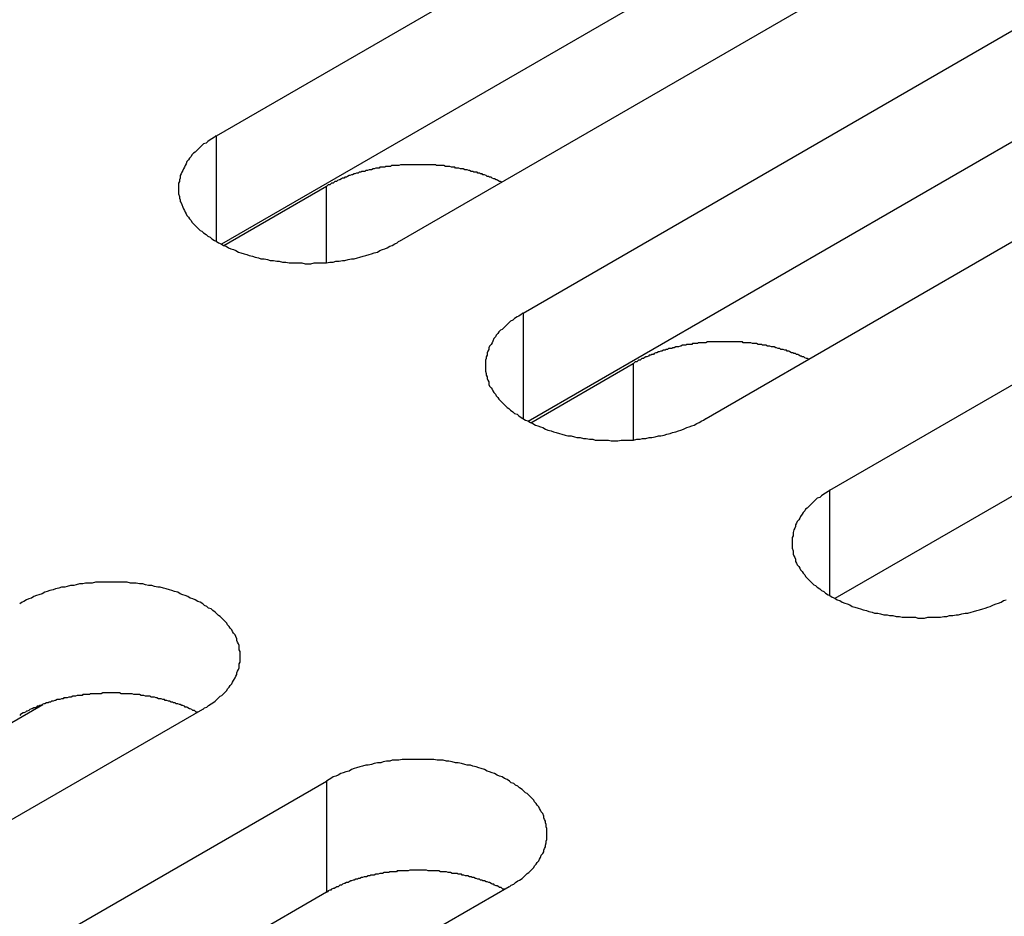
# Model space of a CAD drawing. Extents: x 0 to 2520, y 0 to 1782.
# Drawn here: x 1913 to 1925, y 1330 to 1340 of the extents above; entities that cross this region are included whole.
import ezdxf

# ---------------------------------------------------------------- set-up
doc = ezdxf.new("R2010")
doc.units = 0
doc.header["$LTSCALE"] = 6
doc.layers.add('VISIBLE__ISO_', color=7, linetype='CONTINUOUS')
doc.layers.add('VISIBLE_NARROW__ISO_', color=7, linetype='CONTINUOUS')

msp = doc.modelspace()

# ---------------------------------------------------------------- linework, layer by layer
at = {"layer": 'VISIBLE__ISO_'}
for p, q in [((1915.834, 1339.057), (1932.92, 1348.922)), ((1935.119, 1347.652), (1918.033, 1337.788)), ((1932.92, 1347.586), (1915.894, 1337.755)), ((1919.524, 1336.927), (1936.61, 1346.791)), ((1938.808, 1345.522), (1921.722, 1335.657)), ((1936.61, 1345.455), (1919.583, 1335.625)), ((1923.213, 1334.797), (1940.3, 1344.661)), ((1940.3, 1343.325), (1923.273, 1333.495)), ((1915.925, 1337.739), (1917.158, 1338.451)), ((1919.614, 1335.609), (1920.847, 1336.321)), ((1915.667, 1332.161), (1898.58, 1322.297)), ((1903.761, 1326.456), (1913.749, 1332.223)), ((1900.072, 1321.436), (1917.158, 1331.3)), ((1919.356, 1330.031), (1902.27, 1320.166)), ((1917.158, 1329.964), (1900.131, 1320.134))]:
    msp.add_line(p, q, dxfattribs=at)
for points in [[(1915.83, 1339.06, 0), (1915.81, 1339.04, 0), (1915.78, 1339.02, 0), (1915.76, 1339.01, 0), (1915.73, 1338.99, 0), (1915.71, 1338.97, 0), (1915.68, 1338.96, 0), (1915.66, 1338.94, 0), (1915.64, 1338.92, 0), (1915.62, 1338.9, 0), (1915.6, 1338.88, 0), (1915.58, 1338.86, 0), (1915.56, 1338.85, 0), (1915.54, 1338.83, 0), (1915.53, 1338.81, 0), (1915.51, 1338.79, 0), (1915.5, 1338.77, 0), (1915.48, 1338.75, 0), (1915.47, 1338.72, 0), (1915.46, 1338.7, 0), (1915.45, 1338.68, 0), (1915.44, 1338.66, 0), (1915.43, 1338.64, 0), (1915.42, 1338.62, 0), (1915.41, 1338.6, 0), (1915.4, 1338.58, 0), (1915.4, 1338.55, 0), (1915.39, 1338.53, 0), (1915.39, 1338.51, 0), (1915.38, 1338.49, 0), (1915.38, 1338.47, 0), (1915.38, 1338.44, 0), (1915.38, 1338.42, 0), (1915.38, 1338.4, 0), (1915.38, 1338.38, 0), (1915.38, 1338.36, 0), (1915.39, 1338.33, 0), (1915.39, 1338.31, 0), (1915.4, 1338.29, 0), (1915.4, 1338.27, 0), (1915.41, 1338.25, 0), (1915.42, 1338.23, 0), (1915.43, 1338.2, 0), (1915.44, 1338.18, 0), (1915.45, 1338.16, 0), (1915.46, 1338.14, 0), (1915.47, 1338.12, 0), (1915.48, 1338.1, 0), (1915.5, 1338.08, 0), (1915.51, 1338.06, 0), (1915.53, 1338.04, 0), (1915.54, 1338.02, 0), (1915.56, 1338, 0), (1915.58, 1337.98, 0), (1915.6, 1337.96, 0), (1915.62, 1337.94, 0), (1915.64, 1337.92, 0), (1915.66, 1337.91, 0), (1915.68, 1337.89, 0), (1915.71, 1337.87, 0), (1915.73, 1337.85, 0), (1915.76, 1337.84, 0), (1915.78, 1337.82, 0), (1915.81, 1337.8, 0), (1915.83, 1337.79, 0), (1915.86, 1337.77, 0), (1915.89, 1337.76, 0), (1915.92, 1337.74, 0), (1915.95, 1337.73, 0), (1915.98, 1337.71, 0), (1916.01, 1337.7, 0), (1916.04, 1337.69, 0), (1916.07, 1337.68, 0), (1916.1, 1337.66, 0), (1916.13, 1337.65, 0), (1916.17, 1337.64, 0), (1916.2, 1337.63, 0), (1916.23, 1337.62, 0), (1916.27, 1337.61, 0), (1916.3, 1337.6, 0), (1916.34, 1337.59, 0), (1916.37, 1337.58, 0), (1916.41, 1337.58, 0), (1916.45, 1337.57, 0), (1916.48, 1337.56, 0), (1916.52, 1337.56, 0), (1916.56, 1337.55, 0), (1916.59, 1337.55, 0), (1916.63, 1337.54, 0), (1916.67, 1337.54, 0), (1916.71, 1337.53, 0), (1916.74, 1337.53, 0), (1916.78, 1337.53, 0), (1916.82, 1337.53, 0), (1916.86, 1337.53, 0), (1916.9, 1337.52, 0), (1916.93, 1337.52, 0), (1916.97, 1337.52, 0), (1917.01, 1337.53, 0), (1917.05, 1337.53, 0), (1917.09, 1337.53, 0), (1917.12, 1337.53, 0), (1917.16, 1337.53, 0), (1917.2, 1337.54, 0), (1917.24, 1337.54, 0), (1917.27, 1337.55, 0), (1917.31, 1337.55, 0), (1917.35, 1337.56, 0), (1917.38, 1337.56, 0), (1917.42, 1337.57, 0), (1917.46, 1337.58, 0), (1917.49, 1337.58, 0), (1917.53, 1337.59, 0), (1917.56, 1337.6, 0), (1917.6, 1337.61, 0), (1917.63, 1337.62, 0), (1917.67, 1337.63, 0), (1917.7, 1337.64, 0), (1917.73, 1337.65, 0), (1917.77, 1337.66, 0), (1917.8, 1337.68, 0), (1917.83, 1337.69, 0), (1917.86, 1337.7, 0), (1917.89, 1337.71, 0), (1917.92, 1337.73, 0), (1917.95, 1337.74, 0), (1917.98, 1337.76, 0), (1918.01, 1337.77, 0), (1918.03, 1337.79, 0)], [(1919.27, 1338.5, 0), (1919.25, 1338.51, 0), (1919.24, 1338.51, 0), (1919.22, 1338.52, 0), (1919.21, 1338.53, 0), (1919.2, 1338.53, 0), (1919.18, 1338.54, 0), (1919.17, 1338.54, 0), (1919.15, 1338.55, 0), (1919.14, 1338.56, 0), (1919.12, 1338.56, 0), (1919.11, 1338.57, 0), (1919.09, 1338.57, 0), (1919.08, 1338.58, 0), (1919.06, 1338.59, 0), (1919.04, 1338.59, 0), (1919.03, 1338.6, 0), (1919.01, 1338.6, 0), (1919, 1338.61, 0), (1918.98, 1338.61, 0), (1918.97, 1338.62, 0), (1918.95, 1338.62, 0), (1918.93, 1338.62, 0), (1918.92, 1338.63, 0), (1918.9, 1338.63, 0), (1918.88, 1338.64, 0), (1918.87, 1338.64, 0), (1918.85, 1338.65, 0), (1918.83, 1338.65, 0), (1918.82, 1338.65, 0), (1918.8, 1338.66, 0), (1918.78, 1338.66, 0), (1918.77, 1338.66, 0), (1918.75, 1338.67, 0), (1918.73, 1338.67, 0), (1918.71, 1338.67, 0), (1918.7, 1338.68, 0), (1918.68, 1338.68, 0), (1918.66, 1338.68, 0), (1918.64, 1338.69, 0), (1918.63, 1338.69, 0), (1918.61, 1338.69, 0), (1918.59, 1338.69, 0), (1918.57, 1338.7, 0), (1918.56, 1338.7, 0), (1918.54, 1338.7, 0), (1918.52, 1338.7, 0), (1918.5, 1338.7, 0), (1918.48, 1338.7, 0), (1918.47, 1338.71, 0), (1918.45, 1338.71, 0), (1918.43, 1338.71, 0), (1918.41, 1338.71, 0), (1918.39, 1338.71, 0), (1918.38, 1338.71, 0), (1918.36, 1338.71, 0), (1918.34, 1338.71, 0), (1918.32, 1338.71, 0), (1918.3, 1338.71, 0), (1918.29, 1338.71, 0), (1918.27, 1338.71, 0), (1918.25, 1338.71, 0), (1918.23, 1338.71, 0), (1918.21, 1338.71, 0), (1918.2, 1338.71, 0), (1918.18, 1338.71, 0), (1918.16, 1338.71, 0), (1918.14, 1338.71, 0), (1918.12, 1338.71, 0), (1918.11, 1338.71, 0), (1918.09, 1338.71, 0), (1918.07, 1338.71, 0), (1918.05, 1338.71, 0), (1918.03, 1338.7, 0), (1918.02, 1338.7, 0), (1918, 1338.7, 0), (1917.98, 1338.7, 0), (1917.96, 1338.7, 0), (1917.94, 1338.7, 0), (1917.93, 1338.69, 0), (1917.91, 1338.69, 0), (1917.89, 1338.69, 0), (1917.87, 1338.69, 0), (1917.86, 1338.68, 0), (1917.84, 1338.68, 0), (1917.82, 1338.68, 0), (1917.8, 1338.68, 0), (1917.79, 1338.67, 0), (1917.77, 1338.67, 0), (1917.75, 1338.67, 0), (1917.73, 1338.66, 0), (1917.72, 1338.66, 0), (1917.7, 1338.65, 0), (1917.68, 1338.65, 0), (1917.67, 1338.65, 0), (1917.65, 1338.64, 0), (1917.63, 1338.64, 0), (1917.62, 1338.63, 0), (1917.6, 1338.63, 0), (1917.58, 1338.63, 0), (1917.57, 1338.62, 0), (1917.55, 1338.62, 0), (1917.54, 1338.61, 0), (1917.52, 1338.61, 0), (1917.5, 1338.6, 0), (1917.49, 1338.6, 0), (1917.47, 1338.59, 0), (1917.46, 1338.59, 0), (1917.44, 1338.58, 0), (1917.43, 1338.58, 0), (1917.41, 1338.57, 0), (1917.4, 1338.56, 0), (1917.38, 1338.56, 0), (1917.37, 1338.55, 0), (1917.35, 1338.55, 0), (1917.34, 1338.54, 0), (1917.32, 1338.53, 0), (1917.31, 1338.53, 0), (1917.29, 1338.52, 0), (1917.28, 1338.51, 0), (1917.26, 1338.51, 0), (1917.25, 1338.5, 0), (1917.24, 1338.49, 0), (1917.22, 1338.49, 0), (1917.21, 1338.48, 0), (1917.2, 1338.47, 0), (1917.18, 1338.47, 0), (1917.17, 1338.46, 0), (1917.16, 1338.45, 0)], [(1919.52, 1336.93, 0), (1919.5, 1336.91, 0), (1919.47, 1336.89, 0), (1919.45, 1336.88, 0), (1919.42, 1336.86, 0), (1919.4, 1336.84, 0), (1919.37, 1336.83, 0), (1919.35, 1336.81, 0), (1919.33, 1336.79, 0), (1919.31, 1336.77, 0), (1919.29, 1336.75, 0), (1919.27, 1336.73, 0), (1919.25, 1336.72, 0), (1919.23, 1336.7, 0), (1919.22, 1336.68, 0), (1919.2, 1336.66, 0), (1919.19, 1336.64, 0), (1919.17, 1336.62, 0), (1919.16, 1336.59, 0), (1919.15, 1336.57, 0), (1919.14, 1336.55, 0), (1919.12, 1336.53, 0), (1919.11, 1336.51, 0), (1919.11, 1336.49, 0), (1919.1, 1336.47, 0), (1919.09, 1336.45, 0), (1919.09, 1336.42, 0), (1919.08, 1336.4, 0), (1919.08, 1336.38, 0), (1919.07, 1336.36, 0), (1919.07, 1336.34, 0), (1919.07, 1336.31, 0), (1919.07, 1336.29, 0), (1919.07, 1336.27, 0), (1919.07, 1336.25, 0), (1919.07, 1336.23, 0), (1919.08, 1336.2, 0), (1919.08, 1336.18, 0), (1919.09, 1336.16, 0), (1919.09, 1336.14, 0), (1919.1, 1336.12, 0), (1919.11, 1336.1, 0), (1919.11, 1336.07, 0), (1919.12, 1336.05, 0), (1919.14, 1336.03, 0), (1919.15, 1336.01, 0), (1919.16, 1335.99, 0), (1919.17, 1335.97, 0), (1919.19, 1335.95, 0), (1919.2, 1335.93, 0), (1919.22, 1335.91, 0), (1919.23, 1335.89, 0), (1919.25, 1335.87, 0), (1919.27, 1335.85, 0), (1919.29, 1335.83, 0), (1919.31, 1335.81, 0), (1919.33, 1335.79, 0), (1919.35, 1335.78, 0), (1919.37, 1335.76, 0), (1919.4, 1335.74, 0), (1919.42, 1335.72, 0), (1919.45, 1335.71, 0), (1919.47, 1335.69, 0), (1919.5, 1335.67, 0), (1919.52, 1335.66, 0), (1919.55, 1335.64, 0), (1919.58, 1335.63, 0), (1919.61, 1335.61, 0), (1919.64, 1335.6, 0), (1919.67, 1335.58, 0), (1919.7, 1335.57, 0), (1919.73, 1335.56, 0), (1919.76, 1335.55, 0), (1919.79, 1335.53, 0), (1919.82, 1335.52, 0), (1919.86, 1335.51, 0), (1919.89, 1335.5, 0), (1919.92, 1335.49, 0), (1919.96, 1335.48, 0), (1919.99, 1335.47, 0), (1920.03, 1335.46, 0), (1920.06, 1335.45, 0), (1920.1, 1335.45, 0), (1920.14, 1335.44, 0), (1920.17, 1335.43, 0), (1920.21, 1335.43, 0), (1920.25, 1335.42, 0), (1920.28, 1335.42, 0), (1920.32, 1335.41, 0), (1920.36, 1335.41, 0), (1920.39, 1335.4, 0), (1920.43, 1335.4, 0), (1920.47, 1335.4, 0), (1920.51, 1335.4, 0), (1920.55, 1335.4, 0), (1920.58, 1335.39, 0), (1920.62, 1335.39, 0), (1920.66, 1335.39, 0), (1920.7, 1335.4, 0), (1920.74, 1335.4, 0), (1920.78, 1335.4, 0), (1920.81, 1335.4, 0), (1920.85, 1335.4, 0), (1920.89, 1335.41, 0), (1920.93, 1335.41, 0), (1920.96, 1335.42, 0), (1921, 1335.42, 0), (1921.04, 1335.43, 0), (1921.07, 1335.43, 0), (1921.11, 1335.44, 0), (1921.15, 1335.45, 0), (1921.18, 1335.45, 0), (1921.22, 1335.46, 0), (1921.25, 1335.47, 0), (1921.29, 1335.48, 0), (1921.32, 1335.49, 0), (1921.36, 1335.5, 0), (1921.39, 1335.51, 0), (1921.42, 1335.52, 0), (1921.45, 1335.53, 0), (1921.49, 1335.55, 0), (1921.52, 1335.56, 0), (1921.55, 1335.57, 0), (1921.58, 1335.58, 0), (1921.61, 1335.6, 0), (1921.64, 1335.61, 0), (1921.67, 1335.63, 0), (1921.69, 1335.64, 0), (1921.72, 1335.66, 0)], [(1922.96, 1336.37, 0), (1922.94, 1336.38, 0), (1922.93, 1336.38, 0), (1922.91, 1336.39, 0), (1922.9, 1336.4, 0), (1922.88, 1336.4, 0), (1922.87, 1336.41, 0), (1922.86, 1336.41, 0), (1922.84, 1336.42, 0), (1922.83, 1336.43, 0), (1922.81, 1336.43, 0), (1922.8, 1336.44, 0), (1922.78, 1336.44, 0), (1922.77, 1336.45, 0), (1922.75, 1336.45, 0), (1922.73, 1336.46, 0), (1922.72, 1336.47, 0), (1922.7, 1336.47, 0), (1922.69, 1336.48, 0), (1922.67, 1336.48, 0), (1922.65, 1336.49, 0), (1922.64, 1336.49, 0), (1922.62, 1336.49, 0), (1922.61, 1336.5, 0), (1922.59, 1336.5, 0), (1922.57, 1336.51, 0), (1922.56, 1336.51, 0), (1922.54, 1336.52, 0), (1922.52, 1336.52, 0), (1922.51, 1336.52, 0), (1922.49, 1336.53, 0), (1922.47, 1336.53, 0), (1922.46, 1336.53, 0), (1922.44, 1336.54, 0), (1922.42, 1336.54, 0), (1922.4, 1336.54, 0), (1922.39, 1336.55, 0), (1922.37, 1336.55, 0), (1922.35, 1336.55, 0), (1922.33, 1336.56, 0), (1922.32, 1336.56, 0), (1922.3, 1336.56, 0), (1922.28, 1336.56, 0), (1922.26, 1336.57, 0), (1922.25, 1336.57, 0), (1922.23, 1336.57, 0), (1922.21, 1336.57, 0), (1922.19, 1336.57, 0), (1922.17, 1336.57, 0), (1922.16, 1336.58, 0), (1922.14, 1336.58, 0), (1922.12, 1336.58, 0), (1922.1, 1336.58, 0), (1922.08, 1336.58, 0), (1922.07, 1336.58, 0), (1922.05, 1336.58, 0), (1922.03, 1336.58, 0), (1922.01, 1336.58, 0), (1921.99, 1336.58, 0), (1921.98, 1336.58, 0), (1921.96, 1336.58, 0), (1921.94, 1336.58, 0), (1921.92, 1336.58, 0), (1921.9, 1336.58, 0), (1921.89, 1336.58, 0), (1921.87, 1336.58, 0), (1921.85, 1336.58, 0), (1921.83, 1336.58, 0), (1921.81, 1336.58, 0), (1921.79, 1336.58, 0), (1921.78, 1336.58, 0), (1921.76, 1336.58, 0), (1921.74, 1336.58, 0), (1921.72, 1336.57, 0), (1921.7, 1336.57, 0), (1921.69, 1336.57, 0), (1921.67, 1336.57, 0), (1921.65, 1336.57, 0), (1921.63, 1336.57, 0), (1921.62, 1336.56, 0), (1921.6, 1336.56, 0), (1921.58, 1336.56, 0), (1921.56, 1336.56, 0), (1921.55, 1336.55, 0), (1921.53, 1336.55, 0), (1921.51, 1336.55, 0), (1921.49, 1336.55, 0), (1921.48, 1336.54, 0), (1921.46, 1336.54, 0), (1921.44, 1336.54, 0), (1921.42, 1336.53, 0), (1921.41, 1336.53, 0), (1921.39, 1336.52, 0), (1921.37, 1336.52, 0), (1921.36, 1336.52, 0), (1921.34, 1336.51, 0), (1921.32, 1336.51, 0), (1921.31, 1336.5, 0), (1921.29, 1336.5, 0), (1921.27, 1336.5, 0), (1921.26, 1336.49, 0), (1921.24, 1336.49, 0), (1921.23, 1336.48, 0), (1921.21, 1336.48, 0), (1921.19, 1336.47, 0), (1921.18, 1336.47, 0), (1921.16, 1336.46, 0), (1921.15, 1336.46, 0), (1921.13, 1336.45, 0), (1921.12, 1336.45, 0), (1921.1, 1336.44, 0), (1921.09, 1336.43, 0), (1921.07, 1336.43, 0), (1921.06, 1336.42, 0), (1921.04, 1336.42, 0), (1921.03, 1336.41, 0), (1921.01, 1336.4, 0), (1921, 1336.4, 0), (1920.98, 1336.39, 0), (1920.97, 1336.38, 0), (1920.95, 1336.38, 0), (1920.94, 1336.37, 0), (1920.93, 1336.36, 0), (1920.91, 1336.36, 0), (1920.9, 1336.35, 0), (1920.89, 1336.34, 0), (1920.87, 1336.34, 0), (1920.86, 1336.33, 0), (1920.85, 1336.32, 0)], [(1923.21, 1334.8, 0), (1923.19, 1334.78, 0), (1923.16, 1334.76, 0), (1923.14, 1334.75, 0), (1923.11, 1334.73, 0), (1923.09, 1334.71, 0), (1923.06, 1334.7, 0), (1923.04, 1334.68, 0), (1923.02, 1334.66, 0), (1923, 1334.64, 0), (1922.98, 1334.62, 0), (1922.96, 1334.6, 0), (1922.94, 1334.58, 0), (1922.92, 1334.57, 0), (1922.91, 1334.55, 0), (1922.89, 1334.53, 0), (1922.88, 1334.51, 0), (1922.86, 1334.48, 0), (1922.85, 1334.46, 0), (1922.84, 1334.44, 0), (1922.82, 1334.42, 0), (1922.81, 1334.4, 0), (1922.8, 1334.38, 0), (1922.8, 1334.36, 0), (1922.79, 1334.34, 0), (1922.78, 1334.32, 0), (1922.77, 1334.29, 0), (1922.77, 1334.27, 0), (1922.77, 1334.25, 0), (1922.76, 1334.23, 0), (1922.76, 1334.21, 0), (1922.76, 1334.18, 0), (1922.76, 1334.16, 0), (1922.76, 1334.14, 0), (1922.76, 1334.12, 0), (1922.76, 1334.1, 0), (1922.77, 1334.07, 0), (1922.77, 1334.05, 0), (1922.77, 1334.03, 0), (1922.78, 1334.01, 0), (1922.79, 1333.99, 0), (1922.8, 1333.97, 0), (1922.8, 1333.94, 0), (1922.81, 1333.92, 0), (1922.82, 1333.9, 0), (1922.84, 1333.88, 0), (1922.85, 1333.86, 0), (1922.86, 1333.84, 0), (1922.88, 1333.82, 0), (1922.89, 1333.8, 0), (1922.91, 1333.78, 0), (1922.92, 1333.76, 0), (1922.94, 1333.74, 0), (1922.96, 1333.72, 0), (1922.98, 1333.7, 0), (1923, 1333.68, 0), (1923.02, 1333.66, 0), (1923.04, 1333.65, 0), (1923.06, 1333.63, 0), (1923.09, 1333.61, 0), (1923.11, 1333.59, 0), (1923.14, 1333.58, 0), (1923.16, 1333.56, 0), (1923.19, 1333.54, 0), (1923.21, 1333.53, 0), (1923.24, 1333.51, 0), (1923.27, 1333.5, 0), (1923.3, 1333.48, 0), (1923.33, 1333.47, 0), (1923.36, 1333.45, 0), (1923.39, 1333.44, 0), (1923.42, 1333.43, 0), (1923.45, 1333.42, 0), (1923.48, 1333.4, 0), (1923.51, 1333.39, 0), (1923.55, 1333.38, 0), (1923.58, 1333.37, 0), (1923.61, 1333.36, 0), (1923.65, 1333.35, 0), (1923.68, 1333.34, 0), (1923.72, 1333.33, 0), (1923.75, 1333.32, 0), (1923.79, 1333.32, 0), (1923.82, 1333.31, 0), (1923.86, 1333.3, 0), (1923.9, 1333.3, 0), (1923.93, 1333.29, 0), (1923.97, 1333.29, 0), (1924.01, 1333.28, 0), (1924.05, 1333.28, 0), (1924.08, 1333.27, 0), (1924.12, 1333.27, 0), (1924.16, 1333.27, 0), (1924.2, 1333.27, 0), (1924.24, 1333.27, 0), (1924.27, 1333.26, 0), (1924.31, 1333.26, 0), (1924.35, 1333.26, 0), (1924.39, 1333.27, 0), (1924.43, 1333.27, 0), (1924.46, 1333.27, 0), (1924.5, 1333.27, 0), (1924.54, 1333.27, 0), (1924.58, 1333.28, 0), (1924.62, 1333.28, 0), (1924.65, 1333.29, 0), (1924.69, 1333.29, 0), (1924.73, 1333.3, 0), (1924.76, 1333.3, 0), (1924.8, 1333.31, 0), (1924.84, 1333.32, 0), (1924.87, 1333.32, 0), (1924.91, 1333.33, 0), (1924.94, 1333.34, 0), (1924.98, 1333.35, 0), (1925.01, 1333.36, 0), (1925.05, 1333.37, 0), (1925.08, 1333.38, 0), (1925.11, 1333.39, 0), (1925.14, 1333.4, 0), (1925.18, 1333.42, 0), (1925.21, 1333.43, 0), (1925.24, 1333.44, 0), (1925.27, 1333.45, 0), (1925.3, 1333.47, 0), (1925.33, 1333.48, 0)], [(1915.67, 1332.16, 0), (1915.69, 1332.18, 0), (1915.72, 1332.19, 0), (1915.74, 1332.21, 0), (1915.77, 1332.23, 0), (1915.79, 1332.24, 0), (1915.82, 1332.26, 0), (1915.84, 1332.28, 0), (1915.86, 1332.3, 0), (1915.88, 1332.32, 0), (1915.9, 1332.33, 0), (1915.92, 1332.35, 0), (1915.94, 1332.37, 0), (1915.96, 1332.39, 0), (1915.97, 1332.41, 0), (1915.99, 1332.43, 0), (1916, 1332.45, 0), (1916.02, 1332.47, 0), (1916.03, 1332.49, 0), (1916.04, 1332.51, 0), (1916.06, 1332.54, 0), (1916.07, 1332.56, 0), (1916.08, 1332.58, 0), (1916.08, 1332.6, 0), (1916.09, 1332.62, 0), (1916.1, 1332.64, 0), (1916.11, 1332.66, 0), (1916.11, 1332.69, 0), (1916.11, 1332.71, 0), (1916.12, 1332.73, 0), (1916.12, 1332.75, 0), (1916.12, 1332.77, 0), (1916.12, 1332.8, 0), (1916.12, 1332.82, 0), (1916.12, 1332.84, 0), (1916.12, 1332.86, 0), (1916.11, 1332.88, 0), (1916.11, 1332.91, 0), (1916.11, 1332.93, 0), (1916.1, 1332.95, 0), (1916.09, 1332.97, 0), (1916.08, 1332.99, 0), (1916.08, 1333.01, 0), (1916.07, 1333.04, 0), (1916.06, 1333.06, 0), (1916.04, 1333.08, 0), (1916.03, 1333.1, 0), (1916.02, 1333.12, 0), (1916, 1333.14, 0), (1915.99, 1333.16, 0), (1915.97, 1333.18, 0), (1915.96, 1333.2, 0), (1915.94, 1333.22, 0), (1915.92, 1333.24, 0), (1915.9, 1333.26, 0), (1915.88, 1333.28, 0), (1915.86, 1333.29, 0), (1915.84, 1333.31, 0), (1915.82, 1333.33, 0), (1915.79, 1333.35, 0), (1915.77, 1333.37, 0), (1915.74, 1333.38, 0), (1915.72, 1333.4, 0), (1915.69, 1333.41, 0), (1915.67, 1333.43, 0), (1915.64, 1333.45, 0), (1915.61, 1333.46, 0), (1915.58, 1333.48, 0), (1915.55, 1333.49, 0), (1915.52, 1333.5, 0), (1915.49, 1333.52, 0), (1915.46, 1333.53, 0), (1915.43, 1333.54, 0), (1915.4, 1333.55, 0), (1915.37, 1333.57, 0), (1915.33, 1333.58, 0), (1915.3, 1333.59, 0), (1915.27, 1333.6, 0), (1915.23, 1333.61, 0), (1915.2, 1333.62, 0), (1915.16, 1333.63, 0), (1915.13, 1333.63, 0), (1915.09, 1333.64, 0), (1915.06, 1333.65, 0), (1915.02, 1333.65, 0), (1914.98, 1333.66, 0), (1914.95, 1333.67, 0), (1914.91, 1333.67, 0), (1914.87, 1333.68, 0), (1914.83, 1333.68, 0), (1914.8, 1333.68, 0), (1914.76, 1333.69, 0), (1914.72, 1333.69, 0), (1914.68, 1333.69, 0), (1914.64, 1333.69, 0), (1914.61, 1333.69, 0), (1914.57, 1333.69, 0), (1914.53, 1333.69, 0), (1914.49, 1333.69, 0), (1914.45, 1333.69, 0), (1914.42, 1333.69, 0), (1914.38, 1333.69, 0), (1914.34, 1333.68, 0), (1914.3, 1333.68, 0), (1914.26, 1333.68, 0), (1914.23, 1333.67, 0), (1914.19, 1333.67, 0), (1914.15, 1333.66, 0), (1914.12, 1333.65, 0), (1914.08, 1333.65, 0), (1914.04, 1333.64, 0), (1914.01, 1333.63, 0), (1913.97, 1333.63, 0), (1913.94, 1333.62, 0), (1913.9, 1333.61, 0), (1913.87, 1333.6, 0), (1913.83, 1333.59, 0), (1913.8, 1333.58, 0), (1913.77, 1333.57, 0), (1913.74, 1333.55, 0), (1913.7, 1333.54, 0), (1913.67, 1333.53, 0), (1913.64, 1333.52, 0), (1913.61, 1333.5, 0), (1913.58, 1333.49, 0), (1913.55, 1333.48, 0), (1913.52, 1333.46, 0), (1913.5, 1333.45, 0), (1913.47, 1333.43, 0)], [(1915.61, 1332.13, 0), (1915.59, 1332.13, 0), (1915.58, 1332.14, 0), (1915.57, 1332.15, 0), (1915.55, 1332.15, 0), (1915.54, 1332.16, 0), (1915.52, 1332.17, 0), (1915.51, 1332.17, 0), (1915.49, 1332.18, 0), (1915.48, 1332.19, 0), (1915.46, 1332.19, 0), (1915.45, 1332.2, 0), (1915.43, 1332.21, 0), (1915.42, 1332.21, 0), (1915.4, 1332.22, 0), (1915.39, 1332.22, 0), (1915.37, 1332.23, 0), (1915.35, 1332.23, 0), (1915.34, 1332.24, 0), (1915.32, 1332.24, 0), (1915.31, 1332.25, 0), (1915.29, 1332.25, 0), (1915.27, 1332.26, 0), (1915.26, 1332.26, 0), (1915.24, 1332.27, 0), (1915.22, 1332.27, 0), (1915.21, 1332.28, 0), (1915.19, 1332.28, 0), (1915.17, 1332.29, 0), (1915.16, 1332.29, 0), (1915.14, 1332.29, 0), (1915.12, 1332.3, 0), (1915.11, 1332.3, 0), (1915.09, 1332.31, 0), (1915.07, 1332.31, 0), (1915.05, 1332.31, 0), (1915.04, 1332.32, 0), (1915.02, 1332.32, 0), (1915, 1332.32, 0), (1914.98, 1332.32, 0), (1914.96, 1332.33, 0), (1914.95, 1332.33, 0), (1914.93, 1332.33, 0), (1914.91, 1332.34, 0), (1914.89, 1332.34, 0), (1914.87, 1332.34, 0), (1914.86, 1332.34, 0), (1914.84, 1332.34, 0), (1914.82, 1332.35, 0), (1914.8, 1332.35, 0), (1914.78, 1332.35, 0), (1914.77, 1332.35, 0), (1914.75, 1332.35, 0), (1914.73, 1332.35, 0), (1914.71, 1332.35, 0), (1914.69, 1332.35, 0), (1914.67, 1332.36, 0), (1914.66, 1332.36, 0), (1914.64, 1332.36, 0), (1914.62, 1332.36, 0), (1914.6, 1332.36, 0), (1914.58, 1332.36, 0), (1914.56, 1332.36, 0), (1914.55, 1332.36, 0), (1914.53, 1332.36, 0), (1914.51, 1332.36, 0), (1914.49, 1332.36, 0), (1914.47, 1332.36, 0), (1914.45, 1332.35, 0), (1914.43, 1332.35, 0), (1914.42, 1332.35, 0), (1914.4, 1332.35, 0), (1914.38, 1332.35, 0), (1914.36, 1332.35, 0), (1914.34, 1332.35, 0), (1914.32, 1332.35, 0), (1914.31, 1332.34, 0), (1914.29, 1332.34, 0), (1914.27, 1332.34, 0), (1914.25, 1332.34, 0), (1914.23, 1332.34, 0), (1914.22, 1332.33, 0), (1914.2, 1332.33, 0), (1914.18, 1332.33, 0), (1914.16, 1332.33, 0), (1914.14, 1332.32, 0), (1914.13, 1332.32, 0), (1914.11, 1332.32, 0), (1914.09, 1332.31, 0), (1914.07, 1332.31, 0), (1914.06, 1332.31, 0), (1914.04, 1332.3, 0), (1914.02, 1332.3, 0), (1914, 1332.3, 0), (1913.99, 1332.29, 0), (1913.97, 1332.29, 0), (1913.95, 1332.28, 0), (1913.94, 1332.28, 0), (1913.92, 1332.28, 0), (1913.9, 1332.27, 0), (1913.89, 1332.27, 0), (1913.87, 1332.26, 0), (1913.85, 1332.26, 0), (1913.84, 1332.25, 0), (1913.82, 1332.25, 0), (1913.81, 1332.24, 0), (1913.79, 1332.24, 0), (1913.77, 1332.23, 0), (1913.76, 1332.23, 0), (1913.74, 1332.22, 0), (1913.73, 1332.21, 0), (1913.71, 1332.21, 0), (1913.7, 1332.2, 0), (1913.68, 1332.2, 0), (1913.67, 1332.19, 0), (1913.65, 1332.18, 0), (1913.64, 1332.18, 0), (1913.62, 1332.17, 0), (1913.61, 1332.17, 0), (1913.59, 1332.16, 0), (1913.58, 1332.15, 0), (1913.56, 1332.14, 0), (1913.55, 1332.14, 0), (1913.54, 1332.13, 0), (1913.52, 1332.12, 0), (1913.51, 1332.12, 0), (1913.49, 1332.11, 0), (1913.48, 1332.1, 0), (1913.47, 1332.09, 0)], [(1919.36, 1330.03, 0), (1919.38, 1330.05, 0), (1919.41, 1330.06, 0), (1919.43, 1330.08, 0), (1919.46, 1330.1, 0), (1919.48, 1330.11, 0), (1919.51, 1330.13, 0), (1919.53, 1330.15, 0), (1919.55, 1330.17, 0), (1919.57, 1330.19, 0), (1919.59, 1330.2, 0), (1919.61, 1330.22, 0), (1919.63, 1330.24, 0), (1919.65, 1330.26, 0), (1919.66, 1330.28, 0), (1919.68, 1330.3, 0), (1919.69, 1330.32, 0), (1919.71, 1330.34, 0), (1919.72, 1330.36, 0), (1919.73, 1330.38, 0), (1919.74, 1330.41, 0), (1919.76, 1330.43, 0), (1919.77, 1330.45, 0), (1919.77, 1330.47, 0), (1919.78, 1330.49, 0), (1919.79, 1330.51, 0), (1919.79, 1330.53, 0), (1919.8, 1330.56, 0), (1919.8, 1330.58, 0), (1919.81, 1330.6, 0), (1919.81, 1330.62, 0), (1919.81, 1330.64, 0), (1919.81, 1330.67, 0), (1919.81, 1330.69, 0), (1919.81, 1330.71, 0), (1919.81, 1330.73, 0), (1919.8, 1330.75, 0), (1919.8, 1330.78, 0), (1919.79, 1330.8, 0), (1919.79, 1330.82, 0), (1919.78, 1330.84, 0), (1919.77, 1330.86, 0), (1919.77, 1330.88, 0), (1919.76, 1330.91, 0), (1919.74, 1330.93, 0), (1919.73, 1330.95, 0), (1919.72, 1330.97, 0), (1919.71, 1330.99, 0), (1919.69, 1331.01, 0), (1919.68, 1331.03, 0), (1919.66, 1331.05, 0), (1919.65, 1331.07, 0), (1919.63, 1331.09, 0), (1919.61, 1331.11, 0), (1919.59, 1331.13, 0), (1919.57, 1331.15, 0), (1919.55, 1331.16, 0), (1919.53, 1331.18, 0), (1919.51, 1331.2, 0), (1919.48, 1331.22, 0), (1919.46, 1331.24, 0), (1919.43, 1331.25, 0), (1919.41, 1331.27, 0), (1919.38, 1331.28, 0), (1919.36, 1331.3, 0), (1919.33, 1331.32, 0), (1919.3, 1331.33, 0), (1919.27, 1331.35, 0), (1919.24, 1331.36, 0), (1919.21, 1331.37, 0), (1919.18, 1331.39, 0), (1919.15, 1331.4, 0), (1919.12, 1331.41, 0), (1919.09, 1331.42, 0), (1919.06, 1331.44, 0), (1919.02, 1331.45, 0), (1918.99, 1331.46, 0), (1918.96, 1331.47, 0), (1918.92, 1331.48, 0), (1918.89, 1331.49, 0), (1918.85, 1331.49, 0), (1918.82, 1331.5, 0), (1918.78, 1331.51, 0), (1918.74, 1331.52, 0), (1918.71, 1331.52, 0), (1918.67, 1331.53, 0), (1918.63, 1331.54, 0), (1918.6, 1331.54, 0), (1918.56, 1331.55, 0), (1918.52, 1331.55, 0), (1918.49, 1331.55, 0), (1918.45, 1331.56, 0), (1918.41, 1331.56, 0), (1918.37, 1331.56, 0), (1918.33, 1331.56, 0), (1918.3, 1331.56, 0), (1918.26, 1331.56, 0), (1918.22, 1331.56, 0), (1918.18, 1331.56, 0), (1918.14, 1331.56, 0), (1918.1, 1331.56, 0), (1918.07, 1331.56, 0), (1918.03, 1331.55, 0), (1917.99, 1331.55, 0), (1917.95, 1331.55, 0), (1917.92, 1331.54, 0), (1917.88, 1331.54, 0), (1917.84, 1331.53, 0), (1917.81, 1331.52, 0), (1917.77, 1331.52, 0), (1917.73, 1331.51, 0), (1917.7, 1331.5, 0), (1917.66, 1331.49, 0), (1917.63, 1331.49, 0), (1917.59, 1331.48, 0), (1917.56, 1331.47, 0), (1917.52, 1331.46, 0), (1917.49, 1331.45, 0), (1917.46, 1331.44, 0), (1917.43, 1331.42, 0), (1917.39, 1331.41, 0), (1917.36, 1331.4, 0), (1917.33, 1331.39, 0), (1917.3, 1331.37, 0), (1917.27, 1331.36, 0), (1917.24, 1331.35, 0), (1917.21, 1331.33, 0), (1917.19, 1331.32, 0), (1917.16, 1331.3, 0)], [(1919.3, 1330, 0), (1919.28, 1330, 0), (1919.27, 1330.01, 0), (1919.26, 1330.02, 0), (1919.24, 1330.02, 0), (1919.23, 1330.03, 0), (1919.21, 1330.04, 0), (1919.2, 1330.04, 0), (1919.18, 1330.05, 0), (1919.17, 1330.06, 0), (1919.15, 1330.06, 0), (1919.14, 1330.07, 0), (1919.12, 1330.08, 0), (1919.11, 1330.08, 0), (1919.09, 1330.09, 0), (1919.08, 1330.09, 0), (1919.06, 1330.1, 0), (1919.04, 1330.1, 0), (1919.03, 1330.11, 0), (1919.01, 1330.11, 0), (1919, 1330.12, 0), (1918.98, 1330.12, 0), (1918.96, 1330.13, 0), (1918.95, 1330.13, 0), (1918.93, 1330.14, 0), (1918.91, 1330.14, 0), (1918.9, 1330.15, 0), (1918.88, 1330.15, 0), (1918.86, 1330.16, 0), (1918.85, 1330.16, 0), (1918.83, 1330.16, 0), (1918.81, 1330.17, 0), (1918.79, 1330.17, 0), (1918.78, 1330.18, 0), (1918.76, 1330.18, 0), (1918.74, 1330.18, 0), (1918.73, 1330.19, 0), (1918.71, 1330.19, 0), (1918.69, 1330.19, 0), (1918.67, 1330.19, 0), (1918.65, 1330.2, 0), (1918.64, 1330.2, 0), (1918.62, 1330.2, 0), (1918.6, 1330.21, 0), (1918.58, 1330.21, 0), (1918.56, 1330.21, 0), (1918.55, 1330.21, 0), (1918.53, 1330.21, 0), (1918.51, 1330.22, 0), (1918.49, 1330.22, 0), (1918.47, 1330.22, 0), (1918.46, 1330.22, 0), (1918.44, 1330.22, 0), (1918.42, 1330.22, 0), (1918.4, 1330.22, 0), (1918.38, 1330.22, 0), (1918.36, 1330.23, 0), (1918.35, 1330.23, 0), (1918.33, 1330.23, 0), (1918.31, 1330.23, 0), (1918.29, 1330.23, 0), (1918.27, 1330.23, 0), (1918.25, 1330.23, 0), (1918.23, 1330.23, 0), (1918.22, 1330.23, 0), (1918.2, 1330.23, 0), (1918.18, 1330.23, 0), (1918.16, 1330.23, 0), (1918.14, 1330.22, 0), (1918.12, 1330.22, 0), (1918.11, 1330.22, 0), (1918.09, 1330.22, 0), (1918.07, 1330.22, 0), (1918.05, 1330.22, 0), (1918.03, 1330.22, 0), (1918.01, 1330.22, 0), (1918, 1330.21, 0), (1917.98, 1330.21, 0), (1917.96, 1330.21, 0), (1917.94, 1330.21, 0), (1917.92, 1330.21, 0), (1917.91, 1330.2, 0), (1917.89, 1330.2, 0), (1917.87, 1330.2, 0), (1917.85, 1330.2, 0), (1917.83, 1330.19, 0), (1917.82, 1330.19, 0), (1917.8, 1330.19, 0), (1917.78, 1330.18, 0), (1917.76, 1330.18, 0), (1917.75, 1330.18, 0), (1917.73, 1330.17, 0), (1917.71, 1330.17, 0), (1917.69, 1330.17, 0), (1917.68, 1330.16, 0), (1917.66, 1330.16, 0), (1917.64, 1330.15, 0), (1917.63, 1330.15, 0), (1917.61, 1330.15, 0), (1917.59, 1330.14, 0), (1917.58, 1330.14, 0), (1917.56, 1330.13, 0), (1917.54, 1330.13, 0), (1917.53, 1330.12, 0), (1917.51, 1330.12, 0), (1917.49, 1330.11, 0), (1917.48, 1330.11, 0), (1917.46, 1330.1, 0), (1917.45, 1330.1, 0), (1917.43, 1330.09, 0), (1917.42, 1330.08, 0), (1917.4, 1330.08, 0), (1917.38, 1330.07, 0), (1917.37, 1330.07, 0), (1917.35, 1330.06, 0), (1917.34, 1330.05, 0), (1917.32, 1330.05, 0), (1917.31, 1330.04, 0), (1917.3, 1330.03, 0), (1917.28, 1330.03, 0), (1917.27, 1330.02, 0), (1917.25, 1330.01, 0), (1917.24, 1330.01, 0), (1917.22, 1330, 0), (1917.21, 1329.99, 0), (1917.2, 1329.99, 0), (1917.18, 1329.98, 0), (1917.17, 1329.97, 0), (1917.16, 1329.96, 0)]]:
    msp.add_polyline3d(points, dxfattribs=at)
at = {"layer": 'VISIBLE_NARROW__ISO_'}
for p, q in [((1915.834, 1337.788), (1915.834, 1339.057)), ((1917.158, 1337.534), (1917.158, 1338.451)), ((1919.524, 1336.927), (1919.524, 1335.657)), ((1920.847, 1336.321), (1920.847, 1335.404)), ((1923.213, 1333.527), (1923.213, 1334.797)), ((1917.158, 1331.3), (1917.158, 1329.964))]:
    msp.add_line(p, q, dxfattribs=at)

doc.saveas('drawing.dxf')
